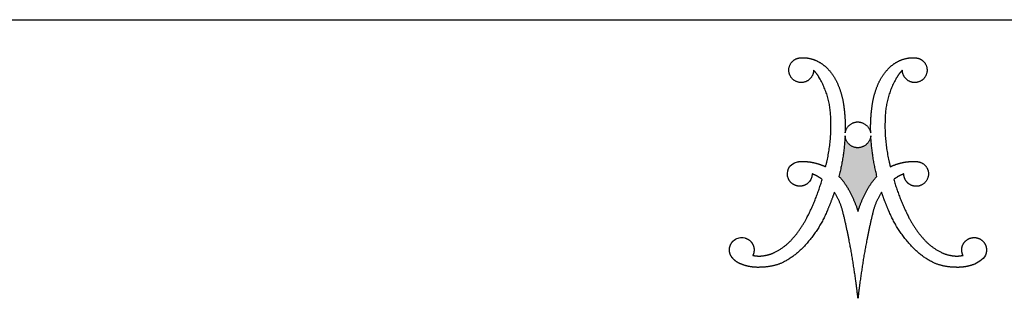
# Model space of a CAD drawing. Units: inches. Extents: x 0.4 to 10.6, y 0.4 to 8.1.
# Drawn here: x 7.2 to 9.1, y 7.6 to 8.1 of the extents above; entities that cross this region are included whole.
import ezdxf

# ---------------------------------------------------------------- set-up
doc = ezdxf.new("R2010")
doc.units = ezdxf.units.IN
doc.header["$MEASUREMENT"] = 0
doc.layers.add('LOGOS', color=7, linetype='Continuous')

# ---------------------------------------------------------------- blocks, each defined once
blk = doc.blocks.new('Block3')
at = {"layer": 'LOGOS'}
h = blk.add_hatch(color=7, dxfattribs=at)
edge = h.paths.add_edge_path(flags=0)
edge.add_spline(control_points=[(1.1367, 0.9377), (1.0978, 1.0913), (1.0896, 1.2496)], knot_values=[0, 0, 0, 0.204841, 0.204841, 0.204841], weights=[1, 0.995185, 1], degree=2, periodic=0)
edge.add_spline(control_points=[(1.0896, 1.2496), (1.0793, 1.1592), (0.9883, 1.1578)], knot_values=[0, 0, 0, 0.096753, 0.096753, 0.096753], weights=[1, 0.751122, 1], degree=2, periodic=0)
edge.add_spline(control_points=[(0.9883, 1.1578), (0.8983, 1.1597), (0.8914, 1.2496)], knot_values=[0.096753, 0.096753, 0.096753, 0.191661, 0.191661, 0.191661], weights=[1, 0.740919, 1], degree=2, periodic=0)
edge.add_spline(control_points=[(0.8914, 1.2496), (0.8832, 1.0913), (0.8442, 0.9377)], knot_values=[0, 0, 0, 0.204839, 0.204839, 0.204839], weights=[1, 0.995192, 1], degree=2, periodic=0)
edge.add_spline(control_points=[(0.8442, 0.9377), (0.889, 0.8906), (0.9198, 0.8335)], knot_values=[0, 0, 0, 0.083679, 0.083679, 0.083679], weights=[1, 0.991069, 1], degree=2, periodic=0)
edge.add_spline(control_points=[(0.9198, 0.8335), (0.9638, 0.7544), (0.9905, 0.668)], knot_values=[0.083679, 0.083679, 0.083679, 0.200539, 0.200539, 0.200539], weights=[1, 0.994563, 1], degree=2, periodic=0)
edge.add_spline(control_points=[(0.9905, 0.668), (1.0172, 0.7544), (1.0612, 0.8335)], knot_values=[0, 0, 0, 0.116858, 0.116858, 0.116858], weights=[1, 0.994592, 1], degree=2, periodic=0)
edge.add_spline(control_points=[(1.0612, 0.8335), (1.0919, 0.8906), (1.1367, 0.9377)], knot_values=[0.116858, 0.116858, 0.116858, 0.200544, 0.200544, 0.200544], weights=[1, 0.991069, 1], degree=2, periodic=0)
for points, weights, degree in [([(0.4753, 1.7011), (0.4327, 1.7636), (0.484, 1.8191)], [1, 0.782392007582, 1], 2), ([(0.484, 1.8191), (0.5122, 1.8497), (0.5538, 1.8496)], [1, 0.915520253478, 1], 2), ([(0.5538, 1.8496), (0.6108, 1.8535), (0.6631, 1.8306)], [1, 0.971087355654, 1], 2), ([(0.6631, 1.8306), (0.7176, 1.8078), (0.7581, 1.7647)], [1, 0.978003939726, 1], 2), ([(1.2229, 1.7647), (1.2633, 1.8078), (1.3178, 1.8306)], [1, 0.978003941084, 1], 2), ([(1.3178, 1.8306), (1.3701, 1.8535), (1.4271, 1.8496)], [1, 0.971066397527, 1], 2), ([(1.4271, 1.8496), (1.4687, 1.8497), (1.4969, 1.8191)], [1, 0.915647441332, 1], 2), ([(1.4969, 1.8191), (1.5482, 1.7636), (1.5056, 1.7011)], [1, 0.782516345758, 1], 2), ([(0.6488, 1.7546), (0.6488, 1.6897), (0.5883, 1.6661)], [1, 0.825508906617, 1], 2), ([(0.6902, 1.7018), (0.6726, 1.7307), (0.6488, 1.7546)], [1, 0.993214072248, 1], 2), ([(0.7581, 1.7647), (0.8075, 1.7126), (0.8355, 1.6465)], [1, 0.983935151306, 1], 2), ([(1.1454, 1.6465), (1.1734, 1.7126), (1.2229, 1.7647)], [1, 0.983843828289, 1], 2), ([(1.3321, 1.7546), (1.3084, 1.7307), (1.2908, 1.7018)], [1, 0.993214073582, 1], 2), ([(1.3926, 1.6661), (1.3321, 1.6897), (1.3321, 1.7546)], [1, 0.825508921328, 1], 2), ([(0.5883, 1.6661), (0.5179, 1.6386), (0.4753, 1.7011)], [1, 0.782426520293, 1], 2), ([(0.7812, 1.3902), (0.7768, 1.558), (0.6902, 1.7018)], [1, 0.966864706477, 1], 2), ([(1.2908, 1.7018), (1.2041, 1.558), (1.1998, 1.3902)], [1, 0.966825230933, 1], 2), ([(1.5056, 1.7011), (1.463, 1.6386), (1.3926, 1.6661)], [1, 0.782352803116, 1], 2), ([(0.8355, 1.6465), (0.8669, 1.5729), (0.8791, 1.4938)], [1, 0.99219021858, 1], 2), ([(1.1018, 1.4938), (1.114, 1.5729), (1.1454, 1.6465)], [1, 0.992170410275, 1], 2), ([(0.8791, 1.4938), (0.8959, 1.3839), (0.8923, 1.2727)], [1, 0.995781771194, 1], 2), ([(1.0886, 1.2727), (1.085, 1.3839), (1.1018, 1.4938)], [1, 0.995781651287, 1], 2), ([(0.7415, 1.0113), (0.7908, 1.1976), (0.7812, 1.3902)], [1, 0.98809249649, 1], 2), ([(1.1998, 1.3902), (1.1901, 1.1976), (1.2394, 1.0113)], [1, 0.988070443564, 1], 2), ([(0.8923, 1.2727), (0.9053, 1.3547), (0.9883, 1.3565)], [1, 0.767347385194, 1], 2), ([(0.9883, 1.3565), (1.0724, 1.3552), (1.0886, 1.2727)], [1, 0.777513179608, 1], 2), ([(0.8914, 1.2496), (0.8832, 1.0913), (0.8442, 0.9377)], [1, 0.995192473524, 1], 2), ([(0.9883, 1.1578), (0.8983, 1.1597), (0.8914, 1.2496)], [1, 0.740918939187, 1], 2), ([(1.0896, 1.2496), (1.0793, 1.1592), (0.9883, 1.1578)], [1, 0.751121880315, 1], 2), ([(1.1367, 0.9377), (1.0978, 1.0913), (1.0896, 1.2496)], [1, 0.995184565937, 1], 2), ([(0.5259, 1.05), (0.5418, 1.0523), (0.5579, 1.0529)], [1, 0.998632572193, 1], 2), ([(0.5579, 1.0529), (0.6032, 1.0535), (0.6475, 1.0438)], [1, 0.99351309248, 1], 2), ([(0.6475, 1.0438), (0.6965, 1.0335), (0.7415, 1.0113)], [1, 0.992140749398, 1], 2), ([(1.2394, 1.0113), (1.2844, 1.0335), (1.3335, 1.0438)], [1, 0.992140749398, 1], 2), ([(1.3335, 1.0438), (1.3778, 1.0535), (1.4231, 1.0529)], [1, 0.993506224695, 1], 2), ([(1.4231, 1.0529), (1.4392, 1.0531), (1.455, 1.05)], [1, 0.994443271527, 1], 2), ([(1.455, 1.05), (1.5188, 1.039), (1.5312, 0.9754)], [1, 0.822968150568, 1], 2), ([(0.601, 0.6254), (0.6717, 0.7645), (0.7152, 0.9145)], [1, 0.995567765188, 1], 2), ([(0.7152, 0.9145), (0.6796, 0.9415), (0.6377, 0.9571)], [1, 0.989172361773, 1], 2), ([(0.8442, 0.9377), (0.889, 0.8906), (0.9198, 0.8335)], [1, 0.991068916497, 1], 2), ([(1.0612, 0.8335), (1.0919, 0.8906), (1.1367, 0.9377)], [1, 0.991068917743, 1], 2), ([(1.3432, 0.9571), (1.3013, 0.9416), (1.2658, 0.9145)], [1, 0.98899699643, 1], 2), ([(1.2658, 0.9145), (1.3092, 0.7645), (1.3799, 0.6254)], [1, 0.995559903651, 1], 2), ([(1.5312, 0.9754), (1.5482, 0.8843), (1.4577, 0.8637)], [1, 0.720736525702, 1], 2), ([(0.9198, 0.8335), (0.9638, 0.7544), (0.9905, 0.668)], [1, 0.994562846955, 1], 2), ([(0.9905, 0.668), (1.0172, 0.7544), (1.0612, 0.8335)], [1, 0.994591542804, 1], 2), ([(0.8086, 0.8155), (0.7855, 0.7461), (0.7561, 0.6791)], [1, 0.998942598207, 1], 2), ([(0.8763, 0.6564), (0.8572, 0.7422), (0.8086, 0.8155)], [1, 0.983247167346, 1], 2), ([(1.1723, 0.8155), (1.1237, 0.7422), (1.1046, 0.6564)], [1, 0.983193332483, 1], 2), ([(1.2249, 0.6791), (1.1955, 0.7461), (1.1723, 0.8155)], [1, 0.998942598395, 1], 2), ([(0.4918, 0.4639), (0.5566, 0.5377), (0.601, 0.6254)], [1, 0.992178496328, 1], 2), ([(0.7561, 0.6791), (0.6995, 0.5383), (0.5986, 0.4249)], [1, 0.985120208241, 1], 2), ([(0.922, 0.4501), (0.9019, 0.5538), (0.8763, 0.6564)], [1, 0.999653947493, 1], 2), ([(1.1046, 0.6564), (1.0791, 0.5538), (1.059, 0.4501)], [1, 0.999644213046, 1], 2), ([(1.3823, 0.4249), (1.2814, 0.5383), (1.2249, 0.6791)], [1, 0.985120208241, 1], 2), ([(1.3799, 0.6254), (1.4244, 0.5378), (1.4891, 0.4639)], [1, 0.992191685994, 1], 2), ([(0.3511, 0.354), (0.4328, 0.3943), (0.4918, 0.4639)], [1, 0.979132839429, 1], 2), ([(1.4891, 0.4639), (1.5481, 0.3943), (1.6298, 0.354)], [1, 0.979167584129, 1], 2), ([(1.8089, 0.4306), (1.8309, 0.4588), (1.8642, 0.4719), (1.8995, 0.4662)], [1, 0.906914041031, 0.906914041031, 1], 3), ([(0.5986, 0.4249), (0.5209, 0.3304), (0.4117, 0.275)], [1, 0.978705037091, 1], 2), ([(0.9749, 0.1261), (0.9531, 0.2888), (0.922, 0.4501)], [1, 0.999580309196, 1], 2), ([(1.059, 0.4501), (1.0278, 0.2888), (1.006, 0.1261)], [1, 0.999580309196, 1], 2), ([(1.5693, 0.275), (1.4601, 0.3304), (1.3823, 0.4249)], [1, 0.978719130683, 1], 2), ([(1.799, 0.3305), (1.7818, 0.3639), (1.7855, 0.4013), (1.8089, 0.4306)], [1, 0.893105484107, 0.893105484107, 1], 3), ([(0.0902, 0.2639), (0.0645, 0.2731), (0.0423, 0.289), (0.0253, 0.3102)], [1, 0.97468626155, 0.97468626155, 1], 3), ([(0.1819, 0.3305), (0.2127, 0.3231), (0.2443, 0.3255)], [1, 0.987735702978, 1], 2), ([(0.2443, 0.3255), (0.3005, 0.3294), (0.3511, 0.354)], [1, 0.981610493241, 1], 2), ([(1.6298, 0.354), (1.6805, 0.3294), (1.7366, 0.3255)], [1, 0.981589296089, 1], 2), ([(1.7366, 0.3255), (1.7682, 0.3231), (1.799, 0.3305)], [1, 0.987724673926, 1], 2), ([(0.2525, 0.2395), (0.1969, 0.2346), (0.1418, 0.2429), (0.0902, 0.2639)], [1, 0.981378413602, 0.981378413602, 1], 3), ([(0.4117, 0.275), (0.3357, 0.241), (0.2525, 0.2395)], [1, 0.979780127248, 1], 2), ([(1.7285, 0.2395), (1.6452, 0.241), (1.5693, 0.275)], [1, 0.979795047274, 1], 2), ([(1.8892, 0.2633), (1.838, 0.2428), (1.7834, 0.2347), (1.7285, 0.2395)], [1, 0.981779143729, 0.981779143729, 1], 3), ([(0.9905, 0), (0.9835, 0.0631), (0.9749, 0.1261)], [1, 0.999924952248, 1], 2), ([(1.006, 0.1261), (0.9974, 0.0631), (0.9905, 0)], [1, 0.999919778052, 1], 2)]:
    blk.add_rational_spline(points, weights, degree=degree, dxfattribs=at)
for points in [[(0.4553, 0.9197), (0.4345, 0.9718), (0.4565, 1.0333), (0.5259, 1.05)], [(0.6377, 0.9571), (0.6352, 0.9213), (0.6286, 0.9041), (0.6, 0.8809)], [(0.0375, 0.4467), (0.0691, 0.4671), (0.0831, 0.4713), (0.1207, 0.4645)], [(1.9756, 0.3474), (1.9651, 0.3065), (1.9242, 0.2776), (1.8892, 0.2633)]]:
    blk.add_open_spline(points, degree=3, dxfattribs=at)
for points, weights, degree, knots in [([(0.6, 0.8809), (0.5762, 0.8633), (0.547, 0.8578), (0.5183, 0.8655), (0.4897, 0.8732), (0.4672, 0.8925), (0.4553, 0.9197)], [1, 0.934089403672, 0.934089403672, 1, 0.934089403672, 0.934089403672, 1], 3, [0.0572556, 0.0572556, 0.0572556, 0.0572556, 0.1130064, 0.1130064, 0.1130064, 0.1687573, 0.1687573, 0.1687573, 0.1687573]), ([(1.4577, 0.8637), (1.4134, 0.8546), (1.3783, 0.8832), (1.3432, 0.9118), (1.3432, 0.9571)], [1, 0.903269379188, 1, 0.903269379188, 1], 2, [0.3132776, 0.3132776, 0.3132776, 0.3680694, 0.3680694, 0.4228613, 0.4228613, 0.4228613]), ([(0.1207, 0.4645), (0.1486, 0.4569), (0.1707, 0.4382), (0.1828, 0.4119), (0.1948, 0.3856), (0.1945, 0.3566), (0.1819, 0.3305)], [1, 0.936696420349, 0.936696420349, 1, 0.936696420349, 0.936696420349, 1], 3, [0.3160607, 0.3160607, 0.3160607, 0.3160607, 0.3705482, 0.3705482, 0.3705482, 0.4250357, 0.4250357, 0.4250357, 0.4250357]), ([(1.8995, 0.4662), (1.9265, 0.4619), (1.9494, 0.4469), (1.9642, 0.4238), (1.9789, 0.4008), (1.983, 0.3737), (1.9756, 0.3474)], [1, 0.941930017673, 0.941930017673, 1, 0.941930017673, 0.941930017673, 1], 3, [0.1351536, 0.1351536, 0.1351536, 0.1351536, 0.1867728, 0.1867728, 0.1867728, 0.2383919, 0.2383919, 0.2383919, 0.2383919]), ([(0.0253, 0.3102), (0.0081, 0.33), (0, 0.3549), (0.0023, 0.3811), (0.0047, 0.4072), (0.0171, 0.4303), (0.0375, 0.4467)], [1, 0.946546463777, 0.946546463777, 1, 0.946546463777, 0.946546463777, 1], 3, [0.15971912, 0.15971912, 0.15971912, 0.15971912, 0.20933037, 0.20933037, 0.20933037, 0.25894162, 0.25894162, 0.25894162, 0.25894162])]:
    blk.add_rational_spline(points, weights, degree=degree, knots=knots, dxfattribs=at)

msp = doc.modelspace()

# ---------------------------------------------------------------- linework, layer by layer
at = {"color": 7, "linetype": 'Continuous', "lineweight": 30}
msp.add_line((0.375, 8.125), (10.625, 8.125), dxfattribs=at)

# ---------------------------------------------------------------- block references
at = {"color": 7, "linetype": 'Continuous', "xscale": 0.25, "yscale": 0.25, "zscale": 0.25}
msp.add_blockref('Block3', (8.5663, 7.5893), dxfattribs=at)

doc.saveas('drawing.dxf')
